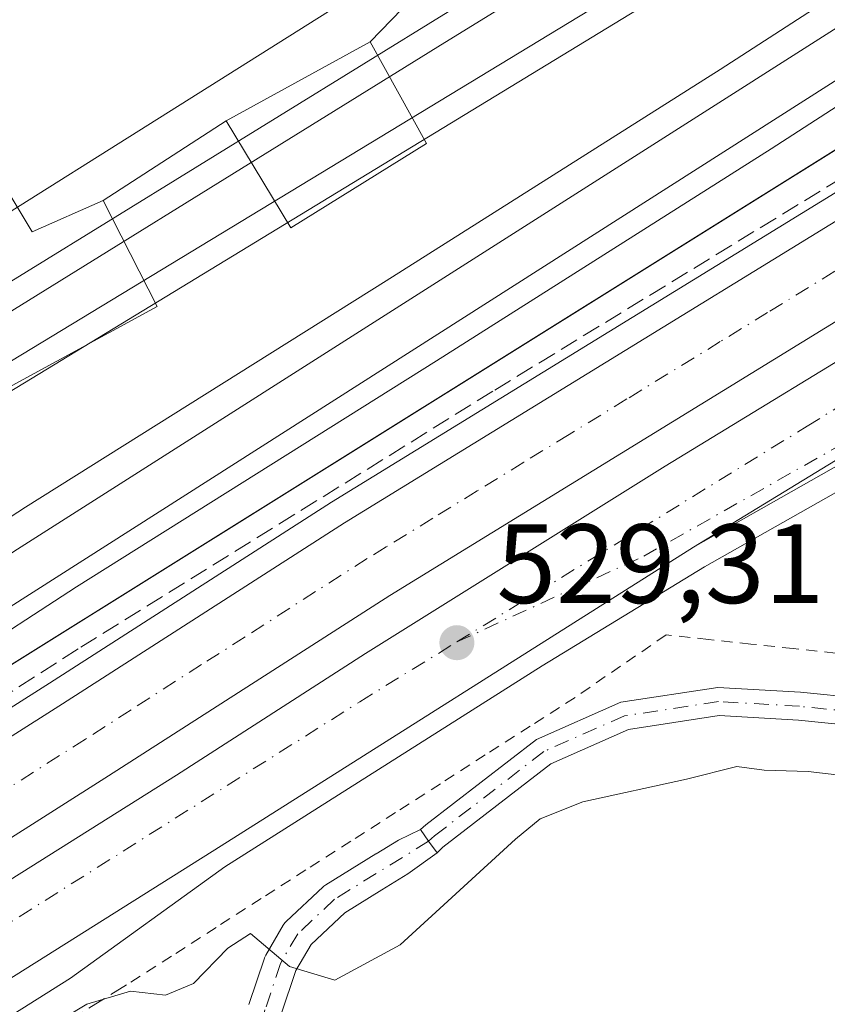
# Model space of a CAD drawing. Units: metres. Extents: x 562935 to 566360, y 4747227 to 4749573.
# Drawn here: x 566153 to 566225, y 4747962 to 4748049 of the extents above; entities that cross this region are included whole.
import ezdxf

# ---------------------------------------------------------------- set-up
doc = ezdxf.new("R2010")
doc.units = ezdxf.units.M
doc.header["$MEASUREMENT"] = 0
for name, pattern in [('DGN Style 2', [1.6480167562047852, 0.988810053722871, -0.6592067024819142]), ('DGN Style 3', [2.307223458686699, 1.648016756204785, -0.6592067024819142]), ('DGN Style 4', [2.6384748266838614, 1.318413404963828, -0.6592067024819142, 0.001648016756204785, -0.6592067024819142])]:
    doc.linetypes.add(name, pattern=pattern)
for name, color, linetype, lineweight in [('Alambrada', 7, 'DGN Style 2', 0), ('Arcén (en calzada doble)', 91, 'Continuous', 13), ('Camino Cxs', 7, 'Continuous', 0), ('Camino eje', 30, 'DGN Style 4', 13), ('Carretera de calzada doble Cxs', 1, 'Continuous', 13), ('Carretera de calzada doble eje', 1, 'DGN Style 4', 0), ('Carretera de calzada única Cxs', 7, 'Continuous', 13), ('Carretera de calzada única eje', 7, 'DGN Style 4', 0), ('Curva de nivel normal', 30, 'Continuous', 0), ('Edificación Cxs', 1, 'Continuous', 13), ('Ferrocarril', 4, 'Continuous', 0), ('Ferrocarril eje', 151, 'Continuous', 13), ('Núcleo urbano CxS', 7, 'Continuous', 0), ('Obra de contención lineal', 1, 'DGN Style 3', 13), ('Pista pavimentada Cxs', 135, 'Continuous', 0), ('Pista pavimentada eje', 135, 'DGN Style 4', 0), ('Punto de cota en terreno', 7, 'Continuous', 0), ('Recinto industrial CxS', 135, 'Continuous', 0), ('Rótulo de punto de cota en terreno', 7, 'Continuous', 0), ('Suelo desnudo CxS', 253, 'Continuous', 0)]:
    doc.layers.add(name, color=color, linetype=linetype, lineweight=lineweight)
doc.styles.add('Style-Arial', font='txt')

# ---------------------------------------------------------------- blocks, each defined once
blk = doc.blocks.new('*U12')
at = {"layer": 'Núcleo urbano CxS', "color": 7, "linetype": 'Continuous', "lineweight": 0}
blk.add_polyline3d([(566348.0460999999, 4748388.354699999, 524.890400000004), (566350.2857999997, 4748156.818399999, 526.2743999999948), (566003.5538999997, 4747938.7235, 527.5544999999984)], dxfattribs=at)
blk = doc.blocks.new('5PATER')
at = {"layer": 'Suelo desnudo CxS', "linetype": 'Continuous', "lineweight": 0}
h = blk.add_hatch(color=51, dxfattribs=at)
edge = h.paths.add_edge_path()
edge.add_ellipse((0, 0), major_axis=(-0.1095731443231308, -0.1110710700762829), ratio=0.9994222409660322, start_angle=0, end_angle=360)

msp = doc.modelspace()

# ---------------------------------------------------------------- linework, layer by layer
at = {"layer": 'Alambrada', "color": 7, "linetype": 'DGN Style 2', "lineweight": 0}
msp.add_polyline3d([(566225.6101000002, 4747992.920100001, 530.5026000000071), (566221.8425000003, 4747993.325099999, 530.406099999993), (566218.0751, 4747993.7301, 531.1027999999933), (566214.3075000001, 4747994.1351, 530.8763000000035), (566210.5401, 4747994.540100001, 530.1174000000028), (566206.4851000002, 4747991.7601, 529.3894), (566202.4301000005, 4747988.9801, 529.369399999996), (566198.4401000004, 4747986.4231, 529.5414000000019), (566194.4501, 4747983.8661, 529.7816000000021), (566190.4600999998, 4747981.3091, 530.0466000000015), (566186.4700999996, 4747978.7521, 529.381899999993), (566182.4801000003, 4747976.1951, 529.3028000000049), (566178.4901000002, 4747973.6381, 529.6923999999999), (566174.5000999998, 4747971.0811, 529.9360000000015), (566170.5100999996, 4747968.5241, 530.0678999999947), (566166.5201000003, 4747965.9671, 530.1987999999983), (566162.5301000001, 4747963.4101, 530.5037000000011)], dxfattribs=at)
at = {"layer": 'Arcén (en calzada doble)', "color": 91, "linetype": 'Continuous', "lineweight": 13}
for points in [[(566350.7545999996, 4748108.362600001, 528.2428999999975), (566322.3000999996, 4748091.840100001, 528.5534999999945), (566284.3501000004, 4748069.630100001, 528.5005999999995), (566247.2500999998, 4748047.170100001, 529.0862000000052), (566180.7600999996, 4748006.340100001, 529.3148999999976), (566155.6601, 4747990.2601, 529.4124000000012), (566060.4200999998, 4747929.7401, 529.7241000000067), (566035.8901000004, 4747913.960100001, 530.2005999999965), (565990.5100999996, 4747884.840100001, 530.0632999999943)], [(566351.0436000006, 4748078.487600001, 530.4839000000065), (566328.8000999996, 4748065.2601, 537.5132000000012), (566311.1001000004, 4748055.090100001, 531.8319000000047), (566290.9801000003, 4748043.0701, 528.6992000000029), (566276.9200999998, 4748035.110099999, 528.8484999999928), (566251.4600999998, 4748021.110099999, 529.5050999999949), (566234.8701, 4748012.440099999, 530.6824000000051), (566213.9600999998, 4748000.610099999, 529.6300999999949), (566199.5000999998, 4747991.800100001, 529.2614999999934), (566171.2600999996, 4747973.9101, 529.5130000000064), (566157.5301000001, 4747964.0101, 529.7635000000009), (566139.3901000004, 4747952.600099999, 530.4493999999977), (566124.4801000003, 4747943.170100001, 531.5515000000014), (566076.9401000004, 4747912.890100001, 536.6558999999979), (565829.6201, 4747754.440099999, 533.301099999997)]]:
    msp.add_polyline3d(points, dxfattribs=at)
at = {"layer": 'Camino Cxs', "color": 7, "linetype": 'Continuous', "lineweight": 0, "extrusion": (-0.6395689863354561, -0.08095595234119508, 0.7644590541673029), "elevation": -746088.4384181774, "flags": 128}
msp.add_lwpolyline([(-4639289.251487576, 885543.3563938161), (-4639290.362134296, 885542.5516438485), (-4639291.488651928, 885541.782881158)], dxfattribs=at)
at = {"layer": 'Camino Cxs', "color": 7, "linetype": 'Continuous', "lineweight": 0}
for points in [[(566188.6835000003, 4747977.234300001, 530.1823000000004), (566189.1505000005, 4747977.645500001, 530.439400000003), (566199.0072999997, 4747985.252499999, 530.1340999999958), (566206.4952999996, 4747988.5559, 530.2011999999959), (566215.1507000001, 4747989.8707, 531.1879000000044), (566222.5039999997, 4747989.438100001, 530.5127999999969), (566233.1167000001, 4747988.376900001, 529.9336999999941), (566253.0031000003, 4747986.261299999, 532.9205999999976), (566259.1869000001, 4747985.7459, 532.8987999999954), (566265.4638999999, 4747986.758300001, 537.1578000000009), (566281.9880999997, 4747993.2839, 532.684500000003), (566295.2292999999, 4747997.626900001, 531.6983999999939), (566307.1791000003, 4748002.068499999, 533.9599000000017), (566324.3443999998, 4748008.0021, 533.3972000000067), (566338.3066999996, 4748012.656300001, 531.4839999999967), (566351.6350999996, 4748017.344500001, 533.2255000000005)], [(566351.6659000004, 4748014.158700001, 533.2041999999929), (566339.1255000001, 4748010.2939, 532.1380000000064), (566325.1480999999, 4748005.6347, 534.1983999999939), (566308.0230999999, 4747999.715100001, 532.8031999999948), (566296.0547000002, 4747995.2665, 532.1052999999956), (566282.8375000004, 4747990.931500001, 535.0840999999928), (566266.1299000002, 4747984.333500001, 538.5896000000066), (566259.2834999999, 4747983.2291, 533.7663999999932), (566252.7670999998, 4747983.772299999, 534.1468000000023), (566232.8601000002, 4747985.890100001, 531.6679000000004), (566222.3060999997, 4747986.945499999, 531.4961000000039), (566215.2663000004, 4747987.3595, 531.3093999999984), (566207.1999000004, 4747986.134299999, 532.9015999999974), (566200.2943000002, 4747983.0877, 531.9168000000063), (566190.6778999995, 4747975.666300001, 531.5074000000022), (566190.1578000002, 4747975.165899999, 531.1967000000004)], [(566232.8601000002, 4747985.890100001, 531.6679000000004), (566222.3060999997, 4747986.945499999, 531.4961000000039), (566215.2663000004, 4747987.3595, 531.3093999999984), (566207.1999000004, 4747986.134299999, 532.9015999999974), (566200.2943000002, 4747983.0877, 531.9168000000063), (566190.6778999995, 4747975.666300001, 531.5074000000022), (566190.1578000002, 4747975.165899999, 531.1967000000004), (566189.4079999998, 4747976.190500001, 530.6778999999951), (566188.6835000003, 4747977.234300001, 530.1823000000004), (566189.1505000005, 4747977.645500001, 530.439400000003), (566199.0072999997, 4747985.252499999, 530.1340999999958), (566206.4952999996, 4747988.5559, 530.2011999999959), (566215.1507000001, 4747989.8707, 531.1879000000044), (566222.5039999997, 4747989.438100001, 530.5127999999969), (566233.1167000001, 4747988.376900001, 529.9336999999941)]]:
    msp.add_polyline3d(points, dxfattribs=at)
at = {"layer": 'Camino eje', "color": 30, "linetype": 'DGN Style 4', "lineweight": 13}
msp.add_polyline3d([(566351.6468000002, 4748016.128900001, 533.2103999999963), (566338.7160999998, 4748011.475099999, 531.7036999999982), (566324.7461000001, 4748006.818499999, 533.4152000000031), (566307.6010999996, 4748000.8917, 533.271900000007), (566295.6419000002, 4747996.446699999, 531.834400000007), (566282.4127000002, 4747992.1077, 532.978099999993), (566265.7969000004, 4747985.5459, 537.8246999999974), (566259.2351000002, 4747984.487500001, 533.3399000000063), (566252.8850999996, 4747985.0167, 533.5359000000026), (566232.9885, 4747987.133500001, 529.9851000000053), (566222.4051000001, 4747988.1917, 530.7057999999961), (566215.2084999997, 4747988.6151, 531.1579999999958), (566206.8475000003, 4747987.345100001, 530.8098000000027), (566199.6508999999, 4747984.170100001, 530.922200000001), (566189.9143000003, 4747976.655900001, 530.9804000000004), (566189.4079999998, 4747976.190500001, 530.6778999999951)], dxfattribs=at)
at = {"layer": 'Carretera de calzada doble Cxs', "color": 1, "linetype": 'Continuous', "lineweight": 13}
for points in [[(565586.6101000002, 4747623.120100001, 532.8340000000027), (565587.6485000001, 4747623.715500001, 532.7421999999933), (565591.9801000003, 4747626.6501, 533.2544000000053), (565626.2100999998, 4747649.3101, 532.9241000000038), (565679.0100999996, 4747682.9901, 532.3711999999941), (565748.5900999998, 4747727.4901, 532.0256999999983), (565782.2701000003, 4747749.0001, 531.5421999999963), (565823.3000999996, 4747775.1601, 531.3447000000015), (565838.0301000001, 4747784.600099999, 531.2232999999978), (565874.7301000003, 4747808.100099999, 531.039499999999), (565891.6300999997, 4747818.7301, 530.8856999999989), (565936.7600999996, 4747847.970100001, 530.732600000003), (565991.6901000004, 4747883.0101, 530.3775000000023), (566037.0701000001, 4747912.120100001, 530.2927999999956), (566061.6001000004, 4747927.9001, 530.0244999999995), (566156.8201000001, 4747988.420100001, 529.6082000000024), (566181.9101, 4748004.5001, 529.4131999999954), (566248.3800999997, 4748045.3101, 529.0350999999937), (566285.4700999996, 4748067.7501, 528.7453999999998), (566323.3901000004, 4748089.960100001, 528.5378999999957), (566350.7786999998, 4748105.865, 528.4106000000029)], [(565991.6901000004, 4747883.0101, 530.3775000000023), (566037.0701000001, 4747912.120100001, 530.2927999999956), (566061.6001000004, 4747927.9001, 530.0244999999995), (566156.8201000001, 4747988.420100001, 529.6082000000024), (566181.9101, 4748004.5001, 529.4131999999954), (566248.3800999997, 4748045.3101, 529.0350999999937), (566285.4700999996, 4748067.7501, 528.7453999999998), (566323.3901000004, 4748089.960100001, 528.5378999999957), (566350.7788000006, 4748105.865, 528.4106000000029), (566350.8634000003, 4748097.117799999, 528.3659999999945), (566327.2200999996, 4748083.390100001, 528.4138999999996), (566289.3601000002, 4748061.210100001, 528.5978000000032), (566252.3400999998, 4748038.8101, 529.0696999999927), (566185.9501, 4747998.050100001, 529.6310999999987), (566160.9101, 4747982.0001, 529.7701999999991), (566065.7001, 4747921.4901, 530.1552999999985), (566041.1801000005, 4747905.720100001, 530.3157999999967), (565995.7901, 4747876.600099999, 530.5663000000059)], [(566350.8633000003, 4748097.117799999, 528.3659999999945), (566327.2200999996, 4748083.390100001, 528.4138999999996), (566289.3601000002, 4748061.210100001, 528.5978000000032), (566252.3400999998, 4748038.8101, 529.0696999999927), (566185.9501, 4747998.050100001, 529.6310999999987), (566160.9101, 4747982.0001, 529.7701999999991), (566065.7001, 4747921.4901, 530.1552999999985), (566041.1801000005, 4747905.720100001, 530.3157999999967), (565995.7901, 4747876.600099999, 530.5663000000059), (565940.8800999997, 4747841.5701, 530.9275000000052), (565895.7301000003, 4747812.3201, 531.1696999999986), (565878.8101000004, 4747801.670100001, 531.2474999999977), (565842.1300999997, 4747778.190099999, 531.4483000000037), (565827.4001000002, 4747768.7501, 531.6209999999992), (565786.3601000002, 4747742.5801, 531.8077000000048), (565752.6901000004, 4747721.0801, 531.9771999999939), (565683.1101000002, 4747676.5801, 532.4440999999933), (565630.3601000002, 4747642.9301, 532.8012000000017), (565597.1001000004, 4747620.940099999, 533.0405000000028), (565587.7701000003, 4747614.4301, 533.9657000000007)], [(565588.1901000004, 4747611.290100001, 533.5826999999991), (565614.7100999998, 4747629.0801, 532.8901999999945), (565627.2500999998, 4747637.300100001, 532.8669999999984), (565677.4700999996, 4747669.590100001, 532.4575999999943), (565727.1700999998, 4747701.1801, 532.2112000000052), (565765.3400999998, 4747725.690099999, 531.9156999999977), (565808.3101000004, 4747753.0601, 531.6989999999934), (565824.0900999998, 4747763.100099999, 531.6214999999938), (566071.4101, 4747921.540100001, 530.2030999999988), (566118.9700999996, 4747951.8301, 529.9226999999955), (566133.9001000002, 4747961.290100001, 529.8371000000043), (566166.9700999996, 4747982.0701, 529.6879999999946), (566183.7901, 4747992.9001, 529.6051000000007), (566210.4401000004, 4748009.550100001, 529.3472000000038), (566277.2600999996, 4748050.280099999, 528.6229000000021), (566304.6801000005, 4748066.5801, 528.4642000000022), (566333.6700999998, 4748083.540100001, 528.3016000000061), (566348.7801000001, 4748092.360099999, 528.3720999999932), (566350.8978000004, 4748093.564400001, 528.3899999999994)], [(565824.0900999998, 4747763.100099999, 531.6214999999938), (566071.4101, 4747921.540100001, 530.2030999999988), (566118.9700999996, 4747951.8301, 529.9226999999955), (566133.9001000002, 4747961.290100001, 529.8371000000043), (566166.9700999996, 4747982.0701, 529.6879999999946), (566183.7901, 4747992.9001, 529.6051000000007), (566210.4401000004, 4748009.550100001, 529.3472000000038), (566277.2600999996, 4748050.280099999, 528.6229000000021), (566304.6801000005, 4748066.5801, 528.4642000000022), (566333.6700999998, 4748083.540100001, 528.3016000000061), (566348.7801000001, 4748092.360099999, 528.3720999999932), (566350.8978000004, 4748093.564400001, 528.3899999999994), (566350.9802000001, 4748085.038799999, 528.0590999999986), (566337.4200999998, 4748077.120100001, 529.6356999999989), (566308.4600999998, 4748060.170100001, 528.2410999999993), (566281.1001000004, 4748043.9101, 528.3044999999984), (566212.9700999996, 4748002.360099999, 529.2198000000062), (566170.9600999998, 4747975.790100001, 529.3911999999982), (566137.8701, 4747955.0001, 529.7568000000028), (566122.9600999998, 4747945.550100001, 530.1006999999954), (566075.4101, 4747915.270099999, 532.5151000000042), (565828.0900999998, 4747756.8301, 531.6613000000071)], [(566350.9802000001, 4748085.038799999, 528.0590999999986), (566337.4200999998, 4748077.120100001, 529.6356999999989), (566308.4600999998, 4748060.170100001, 528.2410999999993), (566281.1001000004, 4748043.9101, 528.3044999999984), (566212.9700999996, 4748002.360099999, 529.2198000000062)], [(566212.9700999996, 4748002.360099999, 529.2198000000062), (566170.9600999998, 4747975.790100001, 529.3911999999982), (566137.8701, 4747955.0001, 529.7568000000028), (566122.9600999998, 4747945.550100001, 530.1006999999954), (566075.4101, 4747915.270099999, 532.5151000000042), (565828.0900999998, 4747756.8301, 531.6613000000071), (565812.3101000004, 4747746.780099999, 531.5546000000032), (565759.0601000004, 4747712.8101, 531.8801999999996)]]:
    msp.add_polyline3d(points, dxfattribs=at)
at = {"layer": 'Carretera de calzada doble eje', "color": 1, "linetype": 'DGN Style 4', "lineweight": 0}
for points in [[(566191.9200999998, 4747993.916099999, 529.3171000000002), (566223.0800999999, 4748013.106100001, 529.0338000000047), (566280.8701, 4748048.8661, 528.4208000000071), (566318.2001, 4748070.4461, 528.2317000000039), (566335.6901000004, 4748080.316099999, 528.4278000000049), (566350.9356000006, 4748089.653200001, 528.2583000000013)], [(566263.6001000004, 4748050.1261, 528.8344999999972), (566259.4700999996, 4748047.6261, 528.8369999999995), (566258.1201, 4748046.816099999, 528.8479999999981), (566253.4901000002, 4748044.016100001, 528.9097000000038), (566250.3701, 4748042.1261, 528.934699999998), (566246.2200999996, 4748039.576099999, 529.0273000000016), (566241.7100999998, 4748036.816099999, 529.0219999999972), (566233.4401000004, 4748031.736099999, 529.1401999999945), (566227.8800999997, 4748028.316099999, 529.1720000000059), (566219.5701000001, 4748023.2161, 529.2128999999986), (566215.3601000002, 4748020.6261, 529.2651999999945), (566207.0500999996, 4748015.5261, 529.3003000000026), (566201.9101, 4748012.3761, 529.2314000000042), (566197.8701, 4748009.8961, 529.328999999998), (566193.7200999996, 4748007.346100001, 529.2675000000017), (566189.7701000003, 4748004.916099999, 529.3631000000023), (566185.6201, 4748002.3661, 529.3276999999945), (566183.9401000004, 4748001.336100001, 529.3862999999983), (566179.3501000004, 4747998.3961, 529.4196999999986), (566173.0800999999, 4747994.3761, 529.431700000001), (566169.2001, 4747991.8961, 529.4440999999933), (566162.9301000005, 4747987.8761, 529.4526999999945), (566158.8701, 4747985.2761, 529.6904999999971), (566148.0000999998, 4747978.3661, 529.5271999999968)], [(565995.9700999996, 4747868.066099999, 530.4066000000021), (566013.9801000003, 4747879.596100001, 533.8794999999955), (566022.5100999996, 4747885.066099999, 538.232799999998), (566030.6300999997, 4747890.266100001, 530.4891999999963), (566046.8901000004, 4747900.686100001, 530.2093000000023), (566055.0201000003, 4747905.8861, 530.290599999993), (566066.3400999998, 4747913.1461, 530.0531999999948), (566070.6001000004, 4747915.8661, 530.5714000000007), (566074.8501000004, 4747918.596100001, 530.0152999999991), (566083.3601000002, 4747924.0461, 530.0638000000035), (566111.3201000001, 4747943.176100001, 529.7770000000019), (566183.2801000001, 4747988.596100001, 529.3573000000034), (566191.9200999998, 4747993.916099999, 529.3171000000002)]]:
    msp.add_polyline3d(points, dxfattribs=at)
at = {"layer": 'Carretera de calzada única Cxs', "color": 7, "linetype": 'Continuous', "lineweight": 13}
msp.add_polyline3d([(566212.9700999996, 4748002.360099999, 529.2198000000062), (566281.1001000004, 4748043.9101, 528.3044999999984), (566308.4600999998, 4748060.170100001, 528.2410999999993), (566337.4200999998, 4748077.120100001, 529.6356999999989), (566350.9802000001, 4748085.038799999, 528.0590999999986), (566351.0213000001, 4748080.796499999, 529.0295999999944), (566327.7801000001, 4748066.9901, 535.3598999999958), (566310.0900999998, 4748056.8101, 529.3396000000066), (566289.9700999996, 4748044.800100001, 528.459400000007), (566275.9401000004, 4748036.860099999, 528.4416999999958), (566250.5201000003, 4748022.880100001, 528.8222999999998), (566233.9200999998, 4748014.200099999, 530.5629999999946)], close=True, dxfattribs=at)
for points in [[(566350.9802000001, 4748085.038799999, 528.0590999999986), (566337.4200999998, 4748077.120100001, 529.6356999999989), (566308.4600999998, 4748060.170100001, 528.2410999999993), (566281.1001000004, 4748043.9101, 528.3044999999984), (566212.9700999996, 4748002.360099999, 529.2198000000062)], [(566351.0213000001, 4748080.796499999, 529.0295999999944), (566327.7801000001, 4748066.9901, 535.3598999999958), (566310.0900999998, 4748056.8101, 529.3396000000066), (566289.9700999996, 4748044.800100001, 528.459400000007), (566275.9401000004, 4748036.860099999, 528.4416999999958), (566250.5201000003, 4748022.880100001, 528.8222999999998), (566233.9200999998, 4748014.200099999, 530.5629999999946), (566212.9700999996, 4748002.360099999, 529.2198000000062)]]:
    msp.add_polyline3d(points, dxfattribs=at)
at = {"layer": 'Carretera de calzada única eje', "color": 7, "linetype": 'DGN Style 4', "lineweight": 0}
msp.add_polyline3d([(566191.9200999998, 4747993.916099999, 529.3171000000002), (566208.5401, 4748001.5361, 529.2081000000035), (566231.8300999999, 4748014.6961, 530.1814000000013), (566281.2500999998, 4748042.246099999, 528.2955999999976), (566327.1201, 4748068.916099999, 532.7483000000066), (566351.0006999997, 4748082.916200001, 527.9771000000037)], dxfattribs=at)
at = {"layer": 'Curva de nivel normal', "color": 30, "linetype": 'Continuous', "lineweight": 0, "elevation": 530, "flags": 128}
msp.add_lwpolyline([(566229.79, 4747981.619999999), (566223.1699999999, 4747982.390000001), (566219.2599999999, 4747982.51), (566216.8200000003, 4747982.84), (566212.3399999999, 4747981.710000001), (566203.1299999999, 4747979.699999999), (566199.3300000001, 4747978.180000001), (566197.1299999999, 4747976.369999999), (566186.8700000001, 4747966.970000001), (566181.0499999998, 4747963.83), (566177.0199999996, 4747965.039999999), (566173.5599999996, 4747967.970000001), (566171.5300000003, 4747966.680000001), (566168.4800000004, 4747963.529999999), (566166, 4747962.51), (566162.8700000001, 4747962.84), (566159, 4747961.699999999), (566154.7999999998, 4747959.180000001)], dxfattribs=at)
at = {"layer": 'Edificación Cxs', "color": 1, "linetype": 'Continuous', "lineweight": 13, "elevation": 540.5329999999958, "flags": 128}
msp.add_lwpolyline([(566148.0701000001, 4748040.4301), (566154.1300999997, 4748030.4101), (566160.4600999998, 4748033.170100001), (566165.2500999998, 4748023.7601), (566152.0201000003, 4748016.550100001), (566146.0401, 4748026.4301), (566144.8501000004, 4748028.4001), (566140.0500999996, 4748026.360099999), (566135.2301000003, 4748034.1601)], close=True, dxfattribs=at)
at = {"layer": 'Edificación Cxs', "color": 1, "linetype": 'Continuous', "lineweight": 13}
for points in [[(566189.2301000003, 4748038.2601, 531.1438999999956), (566177.1501000002, 4748030.7501, 532.2814999999973), (566171.3901000004, 4748040.2601, 537.5880000000034), (566184.2100999998, 4748047.300100001, 534.3932999999961), (566189.2301000003, 4748038.2601, 531.1438999999956)], [(566148.0701000001, 4748040.4301, 540.5329999999958), (566154.1300999997, 4748030.4101, 540.4573999999993), (566160.4600999998, 4748033.170100001, 537.6809000000068), (566165.2500999998, 4748023.7601, 532.3813999999984), (566152.0201000003, 4748016.550100001, 531.6230000000069), (566146.0401, 4748026.4301, 535.7789000000049)]]:
    msp.add_polyline3d(points, dxfattribs=at)
msp.add_3dface([(566189.2301000003, 4748038.2601, 537.5880000000034), (566177.1501000002, 4748030.7501, 537.5880000000034), (566171.3901000004, 4748040.2601, 537.5880000000034), (566184.2100999998, 4748047.300100001, 537.5880000000034)], dxfattribs=at)
at = {"layer": 'Ferrocarril', "color": 4, "linetype": 'Continuous', "lineweight": 0}
for points in [[(566009.5207000002, 4747931.060799999, 536.867499999993), (566018.8870000001, 4747938.522100001, 535.2054000000062), (566039.6832999997, 4747953.444599999, 537.4535999999935), (566073.8146000003, 4747977.098400001, 531.845100000006), (566100.4846000001, 4747995.0372, 530.6790999999939), (566138.5846999995, 4748017.579700001, 528.9723999999987), (566191.1310999999, 4748049.9648, 529.6686999999947), (566245.8998999996, 4748082.667400001, 531.2333000000071), (566318.9600000001, 4748125.380000001, 531.736699999994), (566350.3980999999, 4748145.208799999, 530.1910000000062), (566350.5114000002, 4748133.5011, 527.0228999999963), (566345.2226, 4748130.2477, 527.3301999999967), (566345.1058999998, 4748130.176200001, 527.3475000000036), (566306.7819999997, 4748108.524, 527.3092999999935), (566257.1838999996, 4748080.1522, 528.4844000000012), (566144.7043000003, 4748011.670700001, 529.914300000004), (566085.6401000004, 4747975.355000001, 529.8200999999972), (566014.7594999997, 4747924.552100001, 530.1146000000008), (565955.2068999996, 4747878.968599999, 530.5322000000015)], [(566122.6259000005, 4747985.785499999, 528.2007000000012), (566153.5411, 4748005.9012, 528.6726000000053), (566185.6405999997, 4748026.029899999, 528.7854999999981), (566215.3432, 4748044.845000001, 528.5059000000037), (566245.6305, 4748064.433499999, 527.5543999999937), (566273.1840000004, 4748082.078400001, 527.494000000006), (566300.6979, 4748099.327500001, 527.1316999999982), (566332.8810999999, 4748119.9858, 526.9532000000036), (566350.5356999999, 4748130.987299999, 526.883600000001), (566350.6305, 4748121.189900001, 526.9744999999966), (566350.6399999997, 4748120.16, 526.9468999999954), (566337.3892000001, 4748112.8979, 526.9311000000016), (566305.1977000004, 4748092.234400001, 527.2238999999972), (566277.6799999997, 4748074.982799999, 527.4272999999957), (566250.1764000002, 4748057.369899999, 527.4357000000019), (566219.8716000002, 4748037.770199999, 528.5620000000055), (566190.1194000002, 4748018.9235, 529.4349999999977), (566158.0631999997, 4747998.8222, 528.7563999999984), (566127.1639, 4747978.716700001, 528.8733999999968)]]:
    msp.add_polyline3d(points, dxfattribs=at)
at = {"layer": 'Ferrocarril eje', "color": 151, "linetype": 'Continuous', "lineweight": 13}
for points in [[(566350.4396000003, 4748140.9266, 529.4514999999956), (566350.4299999997, 4748140.92, 529.4502000000066), (566326.6399999997, 4748127.57, 529.9848999999958), (566308.2000000002, 4748116.800000001, 531.3004999999976), (566270.0700000003, 4748095.26, 531.1419000000024), (566250.1100000005, 4748083.699999999, 530.7084000000032), (566190.8399999999, 4748047.230000001, 529.2958999999975), (566139.9000000004, 4748015.699999999, 529.4471999999951), (566113.6100000005, 4748000.199999999, 529.5905000000057), (566081.0999999996, 4747979.33, 530.622000000003), (566064.1100000005, 4747967.930000001, 530.8850999999995), (566044.0899999999, 4747954.359999999, 532.4510000000009), (566023.8099999996, 4747939.65, 534.8337999999932), (566008.7199999997, 4747928.180000001, 534.9067000000068), (565980.6500000004, 4747905.67, 535.5973999999987)], [(566350.4857000001, 4748136.153700001, 527.5035000000062), (566350.4800000004, 4748136.15, 527.5041000000056), (566340.8399999999, 4748129.930000001, 527.8417000000045), (566293.0499999998, 4748103.430000001, 527.4063000000025), (566263.9299999997, 4748086.060000001, 529.0290999999997), (566237.1600000003, 4748070.75, 528.9087000000001), (566216.0800000001, 4748057.640000001, 529.287599999996), (566146.9699999997, 4748015.730000001, 530.1649000000034), (566091.8899999997, 4747980.49, 529.866399999999), (566057.8899999997, 4747957.77, 530.7235999999976), (566026.3700000001, 4747935.300000001, 538.7146000000066), (566010.4199999999, 4747924.199999999, 531.4876999999979), (565996.7699999996, 4747912.76, 531.1739999999991), (565982.6399999997, 4747901.789999999, 531.3273999999947), (565953.2000000002, 4747880.600000001, 532.0060999999987), (565943.9400000004, 4747874.779999999, 531.3757999999943), (565929.1100000005, 4747864.850000001, 530.687699999995), (565912.6699999999, 4747854.51, 531.073900000003), (565848.2758, 4747813.482200001, 529.8463999999949)], [(566350.5634000005, 4748128.128500001, 526.9590999999928), (566350.5499999998, 4748128.119999999, 526.9597000000067), (566330.2599999999, 4748115.119999999, 527.0099999999948), (566240.1200000001, 4748057.720000001, 527.6686999999947), (566152.8200000003, 4748002.180000001, 529.1092000000062), (566140.8200000003, 4747994.210000001, 528.5258000000031), (566124.6600000003, 4747984.07, 528.3997999999992), (566080.8200000003, 4747956.01, 528.9407000000066), (565971.4000000004, 4747886.390000001, 529.1677000000054), (565909.3200000003, 4747846.529999999, 529.6995000000024), (565850.7821000004, 4747809.269900001, 529.5960999999952), (565817.5700000003, 4747788.130000001, 530.1658000000025), (565796.9800000004, 4747775.039999999, 529.7747999999992), (565769.29, 4747757.32, 530.1603999999934), (565757.29, 4747749.83, 530.1113000000041), (565730.4600000001, 4747732.600000001, 530.562699999995), (565718.9299999997, 4747725.310000001, 530.4756000000052), (565662.8099999996, 4747689.380000001, 531.0581999999995), (565633.8899999997, 4747671.060000001, 531.3812999999936), (565606.4000000004, 4747653.350000001, 531.610799999995), (565583.9000000004, 4747639.350000001, 531.6487000000052), (565583.3499999996, 4747638.99, 531.6821999999956)], [(566350.6073000003, 4748123.5847, 527.0025000000023), (566350.5999999996, 4748123.58, 527.0031000000017), (566319.8399999999, 4748104.02, 527.1137000000017), (566310.2000000002, 4748097.82, 527.3975999999967), (566299.9000000004, 4748091.32, 527.161500000002), (566254.9299999997, 4748062.480000001, 527.4030000000057), (566231.9699999997, 4748047.9, 528.4094999999943), (566185.4800000004, 4748018.26, 529.1165000000037), (566120.5700000003, 4747976.91, 528.6487999999954), (566089.3899999997, 4747957.02, 529.5078999999969), (566062.8300000001, 4747940.180000001, 528.9495000000024), (565987.1500000004, 4747891.84, 528.6931999999942)]]:
    msp.add_polyline3d(points, dxfattribs=at)
at = {"layer": 'Núcleo urbano CxS', "color": 7, "linetype": 'Continuous', "lineweight": 0}
for points in [[(566003.5538999997, 4747938.7235, 527.5544999999984), (566350.2857999997, 4748156.818399999, 526.2743999999948), (566350.6941999998, 4748114.6019, 526.7348999999958), (566289.2503000004, 4748077.446900001, 527.0476999999955), (566092.7969000004, 4747954.746099999, 528.1391000000004), (565797.7858999996, 4747766.560900001, 529.8825999999972)], [(566350.2857999997, 4748156.818399999, 526.2743999999948), (566003.5538999997, 4747938.7235, 527.5544999999984), (565973.5267000003, 4747904.919500001, 530.3659999999945), (565955.2949000001, 4747884.394500001, 529.0769)], [(566350.2857999997, 4748156.818399999, 526.2743999999948), (566003.5538999997, 4747938.7235, 527.5544999999984), (565973.5267000003, 4747904.919500001, 530.3659999999945), (565955.2949000001, 4747884.394500001, 529.0769)], [(566350.6941999998, 4748114.6019, 526.7348999999958), (566289.2503000004, 4748077.446900001, 527.0476999999955), (566092.7969000004, 4747954.746099999, 528.1391000000004), (565797.7858999996, 4747766.560900001, 529.8825999999972), (565574.5431000004, 4747623.0241, 532.1640000000043), (565346.0088999998, 4747480.1489, 534.5166000000027), (565242.1596999997, 4747414.002900001, 535.7036999999982), (565047.3598999997, 4747290.9715, 536.6481000000058), (564973.6536999998, 4747246.138800001, 536.9824999999983)], [(566350.6941999998, 4748114.6019, 526.7348999999958), (566289.2503000004, 4748077.446900001, 527.0476999999955), (566092.7969000004, 4747954.746099999, 528.1391000000004), (565797.7858999996, 4747766.560900001, 529.8825999999972), (565574.5431000004, 4747623.0241, 532.1640000000043), (565346.0088999998, 4747480.1489, 534.5166000000027), (565242.1596999997, 4747414.002900001, 535.7036999999982), (565047.3598999997, 4747290.9715, 536.6481000000058), (564973.6536999998, 4747246.138800001, 536.9824999999983)], [(565797.7858999996, 4747766.560900001, 529.8825999999972), (566092.7969000004, 4747954.746099999, 528.1391000000004), (566289.2503000004, 4748077.446900001, 527.0476999999955), (566350.6941999998, 4748114.6019, 526.7348999999958), (566351.9705999997, 4747982.6557, 535.9670999999944), (566342.0969000002, 4747976.659700001, 535.994200000001), (566329.5455, 4747969.1731, 535.9110999999976), (566310.0729, 4747953.3793, 535.9559000000008), (566276.1990999999, 4747932.9757, 535.383799999996), (566251.2112999996, 4747920.6635, 535.0849000000017), (566209.4448999995, 4747895.363299999, 536.359700000001), (566202.2169000005, 4747904.244700001, 536.0816999999952), (566177.4534999998, 4747937.671900001, 534.5455999999976), (566161.3605000004, 4747959.9583, 530.3585000000021), (566018.9737, 4747869.5755, 530.8953000000038), (565976.2569000004, 4747841.7141, 531.2740000000049), (566018.3547, 4747779.189099999, 544.1074999999983), (566010.6162999999, 4747773.241699999, 544.3361000000004)]]:
    msp.add_polyline3d(points, dxfattribs=at)
at = {"layer": 'Obra de contención lineal', "color": 1, "linetype": 'DGN Style 3', "lineweight": 13}
for points in [[(566350.6201, 4748108.920100001, 528.104800000001), (566267.5601000004, 4748060.5001, 528.405700000003), (566195.1300999997, 4748016.220100001, 529.6282000000066), (566158.2301000003, 4747993.3101, 529.4541000000027), (566128.7701000003, 4747974.4301, 529.7957000000024), (566029.6001000004, 4747910.8101, 536.5148000000045), (565959.1201, 4747865.920100001, 530.476999999999), (565863.6101000002, 4747804.420100001, 530.9079999999958), (565827.8101000004, 4747781.520099999, 530.9738999999972), (565700.1001000004, 4747700.2601, 531.8138999999937), (565641.2600999996, 4747662.340100001, 532.8671000000032), (565626.3800999997, 4747652.710100001, 533.0121999999974), (565597.1101000002, 4747633.550100001, 533.1554000000033), (565586.2100999998, 4747626.2601, 532.5032999999967)], [(566162.5301000001, 4747963.4101, 530.5037000000011), (566135.8501000004, 4747946.970100001, 533.7682000000059), (566095.7600999996, 4747921.540100001, 535.2439000000013), (566049.7301000003, 4747892.130100001, 538.626099999994), (566025.1201, 4747876.440099999, 535.6389999999956), (566022.8901000004, 4747870.340100001, 539.7541000000056), (566006.2500999998, 4747860.5001, 537.5188999999956), (565999.9600999998, 4747860.470100001, 536.6597999999941), (565991.0701000001, 4747855.110099999, 534.6448999999993)]]:
    msp.add_polyline3d(points, dxfattribs=at)
at = {"layer": 'Pista pavimentada Cxs', "color": 135, "linetype": 'Continuous', "lineweight": 0, "extrusion": (-0.6395689863354561, -0.08095595234119508, 0.7644590541673029), "elevation": -746088.4384181774, "flags": 128}
msp.add_lwpolyline([(-4639289.251487576, 885543.3563938161), (-4639290.362134296, 885542.5516438485), (-4639291.488651928, 885541.782881158)], dxfattribs=at)
at = {"layer": 'Pista pavimentada Cxs', "color": 135, "linetype": 'Continuous', "lineweight": 0}
for points in [[(566173.4225000005, 4747961.660900001, 531.0531999999948), (566174.7982999999, 4747965.7884, 530.4845000000059), (566174.8118000003, 4747965.827099999, 530.4820000000036), (566174.9233999997, 4747966.066000001, 530.467499999999), (566176.4626000002, 4747968.7138, 530.2670000000071), (566176.6102999998, 4747968.9242, 530.2480000000069), (566176.7341, 4747969.0548, 530.2372999999934), (566180.0153999999, 4747972.1281, 529.7280000000028), (566180.0766000003, 4747972.182399999, 529.7149000000063), (566180.2538000002, 4747972.3102, 529.6806999999973), (566184.7144999999, 4747975.059599999, 529.4143999999942), (566184.7483000001, 4747975.080399999, 529.4146999999939), (566186.7166999998, 4747976.2937, 529.4377999999997), (566188.6835000003, 4747977.234300001, 530.1823000000004), (566189.4079999998, 4747976.190500001, 530.6778999999951), (566190.1578000002, 4747975.165899999, 531.1967000000004), (566187.5663999999, 4747973.293400001, 529.5908999999956), (566185.2428000001, 4747971.861199999, 529.6962000000058), (566181.9561999999, 4747969.8355, 529.9755000000005), (566178.9456000002, 4747967.015699999, 530.4878000000026), (566177.5955999997, 4747964.693499999, 530.6217000000033), (566176.2999999998, 4747960.8068, 532.9354000000021)], [(566173.4225000005, 4747961.660900001, 531.0531999999948), (566174.7982999999, 4747965.7884, 530.4845000000059), (566174.8118000003, 4747965.827099999, 530.4820000000036), (566174.9233999997, 4747966.066000001, 530.467499999999), (566176.4626000002, 4747968.7138, 530.2670000000071), (566176.6102999998, 4747968.9242, 530.2480000000069), (566176.7341, 4747969.0548, 530.2372999999934), (566180.0153999999, 4747972.1281, 529.7280000000028), (566180.0766000003, 4747972.182399999, 529.7149000000063), (566180.2538000002, 4747972.3102, 529.6806999999973), (566184.7144999999, 4747975.059599999, 529.4143999999942), (566184.7483000001, 4747975.080399999, 529.4146999999939), (566186.7166999998, 4747976.2937, 529.4377999999997), (566188.6835000003, 4747977.234300001, 530.1823000000004)], [(566190.1578000002, 4747975.165899999, 531.1967000000004), (566187.5663999999, 4747973.293400001, 529.5908999999956), (566185.2428000001, 4747971.861199999, 529.6962000000058), (566181.9561999999, 4747969.8355, 529.9755000000005), (566178.9456000002, 4747967.015699999, 530.4878000000026), (566177.5955999997, 4747964.693499999, 530.6217000000033), (566176.2999999998, 4747960.8068, 532.9354000000021), (566175.4107999997, 4747956.163100001, 536.4637999999978), (566176.0971999997, 4747950.6721, 537.7177999999985), (566179.2808999997, 4747942.969500001, 534.6178999999975), (566189.2801999999, 4747922.865900001, 535.6025999999983), (566194.0301999999, 4747915.2304, 535.6597999999941), (566197.2602000004, 4747910.0382, 536.0120000000024), (566203.1595000001, 4747903.962300001, 536.4401000000071)]]:
    msp.add_polyline3d(points, dxfattribs=at)
at = {"layer": 'Pista pavimentada eje', "color": 135, "linetype": 'DGN Style 4', "lineweight": 0}
msp.add_polyline3d([(566189.4079999998, 4747976.190500001, 530.6778999999951), (566181.0407999996, 4747971.033299999, 529.821100000001), (566177.7594, 4747967.960000001, 530.3686000000016), (566176.2213000003, 4747965.314099999, 530.5420000000013), (566174.8454999998, 4747961.186600001, 531.8426000000036), (566173.8930000003, 4747956.212400001, 534.1925000000047), (566174.6338000001, 4747950.285800001, 536.5127999999969), (566177.9145999998, 4747942.348200001, 534.2409999999945), (566187.9687999999, 4747922.134, 535.4743000000017), (566199.2929999996, 4747903.9307, 536.3151000000071), (566201.6377999998, 4747899.421, 536.4440999999933)], dxfattribs=at)
at = {"layer": 'Recinto industrial CxS', "color": 135, "linetype": 'Continuous', "lineweight": 0, "extrusion": (0.2698671137718762, 0.2790994097291619, 0.9215613166758198), "elevation": 1478464.173660119, "flags": 128}
msp.add_lwpolyline([(2893418.641012195, -3508109.445926944), (2893418.641012195, -3508103.51391978)], dxfattribs=at)
at = {"layer": 'Recinto industrial CxS', "color": 135, "linetype": 'Continuous', "lineweight": 0, "extrusion": (0.1455426498467841, -0.2620927399824766, 0.9540045768884206), "elevation": -1161514.962556189, "flags": 128}
msp.add_lwpolyline([(2800061.524251471, 3697980.051527359), (2800061.524251471, 3697969.212680538)], dxfattribs=at)
at = {"layer": 'Recinto industrial CxS', "color": 135, "linetype": 'Continuous', "lineweight": 0, "extrusion": (0.005982167204550658, 0.00388047259592678, 0.9999745774808324), "elevation": 22349.14636884496, "flags": 128}
msp.add_lwpolyline([(566158.0432947621, 4747989.282756263), (566147.1129345909, 4747982.192702882)], dxfattribs=at)
at = {"layer": 'Recinto industrial CxS', "color": 135, "linetype": 'Continuous', "lineweight": 0, "extrusion": (0.288313326770828, -0.3274578207208032, 0.8998037570799092), "elevation": -1391064.435562625, "flags": 128}
msp.add_lwpolyline([(3562558.180917083, 2870114.420970375), (3562544.151589172, 2870117.028381377), (3562546.11288366, 2870129.191027724)], dxfattribs=at)
at = {"layer": 'Recinto industrial CxS', "color": 135, "linetype": 'Continuous', "lineweight": 0}
for points in [[(566348.0460999999, 4748388.354699999, 527.1055000000051), (566350.3784999996, 4748147.2367, 530.1508000000031), (566318.9600999998, 4748125.380100001, 531.736699999994), (566286.8443, 4748107.194700001, 532.5236000000004), (566198.5800999999, 4748057.215299999, 533.4437000000034), (566188.0100999996, 4748051.2301, 532.0902999999962), (566184.2100999998, 4748047.300100001, 534.3932999999961), (566189.2301000003, 4748038.2601, 531.1438999999956), (566177.1501000002, 4748030.7501, 532.2814999999973), (566171.3901000004, 4748040.2601, 537.5880000000034), (566160.4600999998, 4748033.170100001, 537.6809000000068), (566165.2500999998, 4748023.7601, 532.3813999999984), (566152.0201000003, 4748016.550100001, 531.6230000000069), (566146.0401, 4748026.4301, 535.7789000000049), (566103.0201000003, 4747998.9301, 530.7311999999947), (566038.4501, 4747953.790100001, 539.7992999999988), (566038.0100999996, 4747950.640100001, 537.3781000000017), (566034.0097000003, 4747950.9869, 544.254700000005), (566031.3201000001, 4747951.220100001, 545.0792999999976), (565961.0701000001, 4747894.940099999, 538.7691999999952)], [(566160.4600999998, 4748033.170100001, 537.6809000000068), (566165.2500999998, 4748023.7601, 532.3813999999984), (566152.0201000003, 4748016.550100001, 531.6230000000069), (566146.0401, 4748026.4301, 535.7789000000049)]]:
    msp.add_polyline3d(points, dxfattribs=at)

# ---------------------------------------------------------------- block references
at = {"layer": 'Núcleo urbano CxS', "color": 7, "linetype": 'Continuous', "lineweight": 0}
msp.add_blockref('*U12', (0, 0), dxfattribs=at)
at = {"layer": 'Punto de cota en terreno', "color": 7, "linetype": 'Continuous', "lineweight": 0, "xscale": 10, "yscale": 10, "zscale": 10}
msp.add_blockref('5PATER', (566191.9199999999, 4747993.850000001, 529.3099999999977), dxfattribs=at)

# ---------------------------------------------------------------- texts
at = {"layer": 'Rótulo de punto de cota en terreno', "color": 7, "linetype": 'Continuous', "lineweight": 0, "style": 'Style-Arial'}
msp.add_text('529,31', height=7.000000000000002, dxfattribs=at).set_placement((566195.4478000002, 4747997.377800001))

doc.saveas('drawing.dxf')
